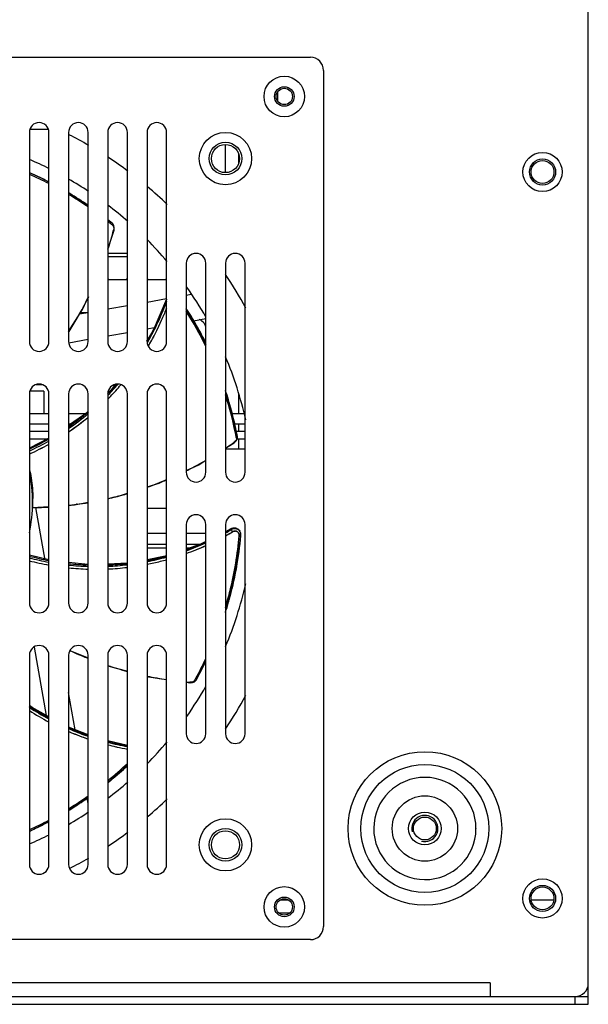
# Model space of a CAD drawing. Units: millimetres. Extents: x -36 to 3212, y -47 to 2235.
# Drawn here: x 1077 to 1164, y 614 to 765 of the extents above; entities that cross this region are included whole.
import ezdxf

# ---------------------------------------------------------------- set-up
doc = ezdxf.new("R2010")
doc.units = ezdxf.units.MM
doc.layers.add('07_LAYER_ASSEM_MEMBER', color=7, linetype='Continuous')

msp = doc.modelspace()

# ---------------------------------------------------------------- linework, layer by layer
at = {"layer": '07_LAYER_ASSEM_MEMBER', "color": 0, "linetype": 'Continuous'}
for p, q in [((1164.171, 614.182), (1164.171, 867.682)), ((990.671, 759.082), (1121.671, 759.082)), ((1123.671, 757.082), (1123.671, 626.082)), ((1116.671, 752.339), (1116.671, 753.825)), ((1078.671, 747.582), (1078.671, 715.582)), ((1078.76, 748.082), (1081.583, 748.082)), ((1081.671, 715.582), (1081.671, 747.582)), ((1084.671, 747.582), (1084.671, 715.582)), ((1087.671, 715.582), (1087.671, 747.582)), ((1090.671, 747.582), (1090.671, 715.582)), ((1093.671, 715.582), (1093.671, 747.582)), ((1096.671, 747.582), (1096.671, 715.582)), ((1099.671, 715.582), (1099.671, 747.582)), ((1108.671, 741.432), (1108.671, 745.732)), ((1110.671, 744.334), (1110.671, 742.83)), ((1087.671, 736.403), (1084.671, 738.34)), ((1091.381, 733.656), (1090.671, 734.195)), ((1091.066, 733.892), (1090.99, 733.953)), ((1091.136, 733.836), (1091.066, 733.892)), ((1091.315, 733.69), (1091.265, 733.73)), ((1091.381, 733.656), (1091.315, 733.69)), ((1090.671, 729.732), (1091.622, 732.617)), ((1091.383, 733.655), (1091.381, 733.656)), ((1091.454, 733.587), (1091.384, 733.656)), ((1091.602, 733.336), (1091.454, 733.587)), ((1091.55, 732.608), (1091.557, 732.634)), ((1091.558, 732.634), (1091.551, 732.607)), ((1091.666, 733.012), (1091.602, 733.336)), ((1091.622, 732.617), (1091.635, 732.671)), ((1091.635, 732.671), (1091.666, 733.012)), ((1093.671, 729.037), (1090.671, 729.037)), ((1093.671, 728.537), (1090.671, 728.537)), ((1102.671, 727.582), (1102.671, 695.582)), ((1105.671, 695.582), (1105.671, 727.582)), ((1108.671, 727.582), (1108.671, 695.582)), ((1111.671, 695.582), (1111.671, 727.582)), ((1093.671, 725.032), (1090.671, 725.032)), ((1099.671, 725.032), (1096.671, 725.032)), ((1099.671, 722.107), (1096.671, 721.578)), ((1099.671, 722.085), (1097.594, 717.289)), ((1103.408, 722.766), (1102.671, 722.636)), ((1093.671, 721.049), (1090.671, 720.52)), ((1087.671, 719.991), (1086.313, 719.752)), ((1086.498, 720.032), (1087.671, 720.032)), ((1103.804, 718.774), (1105.671, 719.103)), ((1097.594, 717.289), (1096.59, 715.632)), ((1096.671, 717.516), (1097.777, 717.711)), ((1098.499, 717.963), (1098.479, 717.92)), ((1084.702, 715.406), (1087.671, 715.929)), ((1090.671, 716.458), (1093.671, 716.987)), ((1097.655, 716.284), (1097.64, 716.255)), ((1096.792, 715.511), (1096.759, 715.453)), ((1096.886, 714.903), (1096.872, 714.879)), ((1080.644, 708.982), (1079.699, 708.982)), ((1091.175, 708.193), (1090.702, 707.755)), ((1091.87, 709.044), (1091.175, 708.193)), ((1091.185, 708.16), (1091.217, 708.194)), ((1078.671, 707.582), (1078.671, 675.582)), ((1080.871, 707.982), (1078.742, 707.982)), ((1080.871, 707.982), (1080.871, 704.582)), ((1081.671, 675.582), (1081.671, 707.582)), ((1084.671, 707.582), (1084.671, 675.582)), ((1087.671, 675.582), (1087.671, 707.582)), ((1090.654, 707.604), (1090.723, 707.675)), ((1090.671, 707.582), (1090.671, 675.582)), ((1090.778, 707.472), (1090.709, 707.4)), ((1093.671, 675.582), (1093.671, 707.582)), ((1096.671, 707.582), (1096.671, 675.582)), ((1099.671, 675.582), (1099.671, 707.582)), ((1110.671, 707.478), (1110.671, 704.582)), ((1078.671, 704.582), (1081.671, 704.582)), ((1084.671, 704.582), (1087.272, 704.582)), ((1109.709, 704.582), (1111.478, 704.582)), ((1078.671, 702.982), (1081.671, 702.982)), ((1084.671, 702.982), (1085.028, 702.982)), ((1110.073, 702.982), (1111.671, 702.982)), ((1110.671, 702.982), (1110.671, 701.832)), ((1081.671, 701.832), (1078.671, 701.832)), ((1081.671, 700.808), (1078.671, 699.277)), ((1081.671, 700.632), (1078.671, 700.632)), ((1110.314, 700.387), (1110.473, 700.676)), ((1111.671, 701.832), (1110.335, 701.832)), ((1110.42, 701.446), (1110.401, 701.543)), ((1111.671, 700.632), (1110.449, 700.632)), ((1110.481, 701.132), (1110.469, 701.195)), ((1110.473, 700.676), (1110.521, 700.963)), ((1110.51, 701.063), (1110.481, 701.132)), ((1110.51, 701.061), (1110.51, 701.063)), ((1110.521, 700.963), (1110.511, 701.061)), ((1110.671, 700.632), (1110.671, 699.182)), ((1108.671, 699.274), (1110.026, 700.113)), ((1108.671, 699.182), (1111.671, 699.182)), ((1110.026, 700.113), (1110.07, 700.145)), ((1110.07, 700.145), (1110.314, 700.387)), ((1091.412, 691.725), (1091.264, 691.69)), ((1079.171, 691.096), (1079.171, 691.155)), ((1079.171, 690.404), (1079.171, 690.792)), ((1079.176, 690.176), (1081.671, 690.349)), ((1079.178, 690.185), (1079.176, 690.176)), ((1081.101, 682.153), (1079.68, 690.211)), ((1084.671, 690.556), (1085.587, 690.62)), ((1085.587, 690.62), (1087.671, 691.019)), ((1085.965, 690.691), (1085.908, 690.683)), ((1085.908, 690.683), (1085.945, 690.688)), ((1099.671, 690.032), (1096.671, 690.032)), ((1102.671, 687.582), (1102.671, 655.582)), ((1105.671, 655.582), (1105.671, 687.582)), ((1108.671, 687.582), (1108.671, 655.582)), ((1111.671, 655.582), (1111.671, 687.582)), ((1099.671, 686.232), (1096.671, 686.232)), ((1105.671, 686.232), (1102.671, 686.232)), ((1109.503, 686.911), (1108.671, 686.495)), ((1109.503, 686.911), (1109.557, 686.812)), ((1110.346, 680.836), (1111.038, 685.918)), ((1110.648, 686.331), (1110.649, 686.331)), ((1110.856, 686.58), (1110.858, 686.577)), ((1110.911, 686.489), (1110.857, 686.58)), ((1111.012, 686.228), (1110.906, 686.486)), ((1111.039, 685.918), (1111.012, 686.228)), ((1111.029, 685.852), (1111.036, 685.928)), ((1111.036, 685.928), (1111.038, 685.918)), ((1111.038, 685.918), (1111.038, 685.918)), ((1099.671, 684.532), (1096.671, 684.532)), ((1096.671, 684.032), (1099.671, 684.032)), ((1104.749, 684.532), (1102.671, 684.532)), ((1102.671, 684.032), (1103.279, 684.032)), ((1081.671, 682.207), (1078.671, 682.898)), ((1104.149, 683.722), (1104.119, 683.71)), ((1087.671, 681.489), (1084.671, 681.764)), ((1093.671, 681.675), (1090.671, 681.529)), ((1078.671, 667.582), (1078.671, 635.582)), ((1079.385, 668.85), (1081.229, 658.391)), ((1081.671, 635.582), (1081.671, 667.582)), ((1084.671, 667.582), (1084.671, 635.582)), ((1084.882, 668.303), (1087.671, 667.169)), ((1087.671, 635.582), (1087.671, 667.582)), ((1090.671, 667.582), (1090.671, 635.582)), ((1093.671, 635.582), (1093.671, 667.582)), ((1096.671, 667.582), (1096.671, 635.582)), ((1099.671, 635.582), (1099.671, 667.582)), ((1087.635, 667.117), (1087.5, 667.171)), ((1087.506, 667.169), (1087.638, 667.116)), ((1090.671, 665.979), (1093.671, 665.17)), ((1104.213, 663.8), (1105.671, 666.641)), ((1102.671, 663.464), (1103.231, 663.383)), ((1103.236, 663.449), (1103.209, 663.451)), ((1103.21, 663.451), (1103.236, 663.449)), ((1103.231, 663.383), (1103.286, 663.379)), ((1103.286, 663.379), (1103.628, 663.408)), ((1103.628, 663.408), (1103.936, 663.527)), ((1103.936, 663.527), (1104.157, 663.716)), ((1104.157, 663.716), (1104.213, 663.798)), ((1104.212, 663.798), (1104.213, 663.8)), ((1104.213, 663.8), (1104.235, 663.871)), ((1104.235, 663.871), (1104.266, 663.927)), ((1104.347, 664.073), (1104.39, 664.151)), ((1104.39, 664.151), (1104.437, 664.237)), ((1085.677, 656.196), (1084.671, 661.902)), ((1079.101, 659.582), (1078.671, 659.908)), ((1079.07, 659.566), (1079.109, 659.541)), ((1081.671, 658.144), (1079.101, 659.582)), ((1087.671, 655.423), (1084.671, 656.587)), ((1085.269, 655.681), (1085.247, 655.69)), ((1086.701, 655.122), (1086.676, 655.131)), ((1093.671, 653.766), (1090.671, 654.482)), ((1087.671, 644.888), (1087.523, 645.728)), ((1078.671, 640.663), (1078.689, 640.671)), ((1146.992, 641.082), (1146.992, 641.025)), ((1117.087, 630.182), (1118.255, 630.182)), ((1155.421, 630.182), (1158.921, 630.182)), ((1116.815, 628.182), (1118.528, 628.182)), ((1121.671, 624.082), (990.671, 624.082)), ((1149.171, 617.482), (649.171, 617.482)), ((1149.171, 617.482), (1149.171, 615.382)), ((634.171, 615.382), (1164.171, 615.382)), ((1162.171, 614.182), (1162.171, 615.382)), ((634.171, 614.182), (1164.171, 614.182))]:
    msp.add_line(p, q, dxfattribs=at)
for points in [[(1081.671, 739.959), (1080.341, 740.67), (1078.671, 741.379)], [(1084.671, 717.123), (1086.787, 720.491), (1087.671, 722.381)], [(1105.671, 715.279), (1104.257, 718.056), (1102.671, 720.57)], [(1110.51, 701.063), (1109.641, 704.882), (1108.671, 708.022)], [(1087.671, 704.951), (1087.09, 704.414), (1084.671, 702.734)], [(1102.671, 695.856), (1104.592, 696.747), (1105.671, 697.416)], [(1096.671, 693.333), (1098.528, 693.932), (1099.671, 694.463)], [(1090.671, 691.593), (1092.161, 691.879), (1093.671, 692.366)], [(1109.885, 687.04), (1109.545, 686.935), (1109.503, 686.912)], [(1110.582, 686.87), (1110.248, 687.021), (1109.885, 687.04)], [(1105.671, 684.994), (1104.748, 684.532), (1102.671, 683.825)], [(1099.671, 682.805), (1099.46, 682.733), (1096.671, 682.202)], [(1108.671, 674.268), (1109.203, 675.891), (1110.346, 680.836)], [(1096.671, 664.361), (1096.905, 664.298), (1099.671, 663.898)], [(1090.671, 648.099), (1091.085, 648.41), (1093.671, 650.759)], [(1084.671, 643.89), (1087.031, 645.357), (1087.671, 645.839)], [(1078.671, 640.664), (1079.046, 640.821), (1081.671, 642.168)]]:
    msp.add_lwpolyline(points, dxfattribs=at)
for centre, radius in [((1117.671, 753.082), 3.1), ((1117.671, 753.082), 1.5), ((1117.671, 753.082), 1.25), ((1108.671, 743.582), 4), ((1108.671, 743.582), 2.5), ((1108.671, 743.582), 2.15), ((1157.171, 741.532), 3), ((1157.171, 741.532), 2), ((1157.171, 741.532), 1.75), ((1139.171, 641.082), 11.75), ((1139.171, 641.082), 9.791), ((1139.171, 641.082), 5), ((1139.171, 641.082), 2.5), ((1108.671, 638.582), 4), ((1139.171, 641.082), 1.75), ((1108.671, 638.582), 2.5), ((1108.671, 638.582), 2.15), ((1157.171, 630.382), 3), ((1117.671, 629.082), 3.1), ((1157.171, 630.382), 2), ((1157.171, 630.382), 1.75), ((1117.671, 629.082), 1.5), ((1117.671, 629.082), 1.25)]:
    msp.add_circle(centre, radius, dxfattribs=at)
for centre, radius, start, end in [((1121.671, 757.082), 2, 0, 90), ((1080.171, 747.582), 1.5, 0, 180), ((1086.171, 747.582), 1.5, 0, 180), ((1092.171, 747.582), 1.5, 0, 180), ((1098.171, 747.582), 1.5, 0, 180), ((1056.171, 691.082), 63, 59.91812, 63.04578), ((1056.171, 691.082), 57, 63.36472, 66.72943), ((1056.171, 691.082), 63, 53.37016, 56.79249), ((1056.568, 691.292), 54.795, 64.46082, 66.20731), ((1056.396, 690.537), 55.323, 62.81245, 66.25105), ((1056.364, 690.861), 55.272, 64.0731, 64.46306), ((1056.222, 690.572), 55.595, 62.7552, 64.07217), ((1056.171, 691.082), 57, 56.37062, 60), ((1056.273, 690.613), 55.534, 59.10835, 59.24207), ((1056.478, 690.946), 55.143, 55.54976, 59.11368), ((1056.171, 691.082), 63, 46.21361, 49.9446), ((1056.381, 690.46), 55.398, 55.61105, 59.29121), ((1056.171, 691.082), 57, 48.753, 52.74123), ((1057.169, 691.85), 54.005, 51.22557, 51.6577), ((1057.672, 692.178), 53.248, 51.09622, 51.70338), ((1057.465, 692.217), 53.534, 50.84721, 51.02582), ((1038.763, 746.573), 54.604, 342.24123, 345.18176), ((1038.94, 746.527), 54.421, 342.25482, 345.18014), ((1057.904, 692.467), 52.877, 50.91603, 51.09575), ((1058.042, 692.637), 52.659, 50.67074, 50.91608), ((1084.079, 704.841), 28.782, 74.84983, 75.03226), ((1056.171, 691.082), 57, 40.1258, 44.70264), ((1104.171, 727.582), 1.5, 0, 180), ((1110.171, 727.582), 1.5, 0, 180), ((1092.171, 725.532), 1.5, 180, 199.50228), ((1092.171, 725.532), 1.5, 340.49772, 0), ((1098.171, 725.532), 1.5, 180, 199.50228), ((1098.171, 725.532), 1.5, 340.49772, 0), ((1056.171, 691.082), 63, 28.01943, 33.51813), ((1056.171, 691.082), 57, 29.68944, 35.18452), ((1038.814, 746.542), 54.544, 331.14701, 333.83011), ((1038.832, 746.541), 54.528, 331.13925, 333.77179), ((1061.643, 735.724), 40.415, 330.27321, 340.23892), ((1061.49, 735.621), 40.628, 330.33265, 340.10145), ((1038.79, 746.565), 54.576, 328.63132, 331.13825), ((1038.893, 746.501), 54.455, 328.63264, 331.14515), ((1061.329, 735.587), 41.137, 337.63487, 338.76474), ((1061.334, 735.596), 41.138, 337.62, 338.79985), ((1055.373, 690.267), 56.227, 29.73802, 32.73081), ((1056.103, 690.551), 55.211, 26.12095, 32.48468), ((1056.55, 691.139), 54.7, 25.97005, 32.40365), ((1061.394, 735.571), 41.072, 334.54784, 337.35966), ((1061.422, 735.547), 41.036, 334.62602, 337.37469), ((1061.345, 735.581), 41.12, 337.37363, 337.63459), ((1061.343, 735.593), 41.128, 337.35905, 337.61997), ((1104.171, 717.532), 1.5, 0, 70.593), ((1038.754, 746.587), 54.618, 327.3528, 328.63151), ((1038.799, 746.558), 54.565, 327.39206, 328.63297), ((1061.584, 735.48), 40.862, 331.93235, 334.54807), ((1061.57, 735.478), 40.873, 331.99076, 334.55909), ((1055.876, 690.559), 55.646, 29.50089, 29.73432), ((1056.91, 691.129), 54.465, 26.44954, 29.51462), ((1061.972, 735.553), 40.045, 330.08022, 330.25255), ((1061.666, 735.427), 40.764, 330.44648, 331.94374), ((1061.758, 735.389), 40.665, 330.43856, 331.93074), ((1080.171, 715.582), 1.5, 180, 0), ((1086.171, 715.582), 1.5, 180, 0), ((1092.171, 715.582), 1.5, 180, 0), ((1098.171, 715.582), 1.5, 180, 0), ((1061.703, 735.42), 40.729, 329.71159, 330.43841), ((1061.762, 735.373), 40.654, 329.76689, 330.44622), ((1056.171, 691.082), 57, 12.71982, 22.86647), ((1080.171, 707.582), 1.5, 0, 180), ((1086.171, 707.582), 1.5, 0, 180), ((1092.171, 707.582), 1.5, 0, 180), ((1061.894, 735.594), 40.132, 315.91953, 316.87474), ((1061.556, 735.596), 40.557, 316.09734, 319.05114), ((1061.535, 735.505), 40.915, 316.2163, 319.56767), ((1061.553, 735.503), 40.901, 316.20016, 319.55248), ((1061.875, 735.612), 40.158, 316.94136, 318.53264), ((1098.171, 707.582), 1.5, 0, 180), ((1056.443, 690.817), 55.014, 15.14662, 18.30347), ((1061.642, 735.404), 40.767, 315.404, 316.21473), ((1061.582, 735.476), 40.861, 315.39483, 316.19977), ((1056.56, 690.648), 54.746, 11.36397, 17.84644), ((1056.332, 690.787), 55.129, 14.408, 15.14714), ((1061.671, 735.391), 40.738, 304.37437, 309.66324), ((1061.681, 735.385), 40.727, 304.37473, 309.66391), ((1061.82, 735.711), 40.269, 304.66146, 309.98192), ((1061.633, 735.545), 40.467, 304.79109, 310.08456), ((1056.779, 690.896), 54.669, 11.23046, 14.41362), ((1061.777, 735.747), 40.322, 294.80374, 299.61236), ((1058.184, 690.989), 53.087, 11.09579, 11.34826), ((1058.4, 691.031), 52.867, 10.89459, 11.09576), ((1058.614, 691.073), 52.648, 10.67072, 10.89461), ((1057.829, 691.108), 53.597, 10.84722, 11.12099), ((1061.667, 735.384), 40.735, 294.68136, 299.41659), ((1061.625, 735.456), 40.817, 294.69533, 299.42742), ((1061.569, 735.633), 40.576, 294.95922, 299.75322), ((1078.532, 744.74), 54.555, 303.58569, 305.21023), ((1078.654, 744.569), 54.345, 303.58217, 305.21016), ((1086.392, 683.682), 28.785, 34.84983, 35.03225), ((1078.44, 744.91), 54.748, 296.30975, 298.11225), ((1078.53, 744.73), 54.547, 296.30895, 298.1182), ((1078.449, 744.893), 54.728, 298.11221, 299.87936), ((1078.517, 744.753), 54.574, 298.11878, 299.88259), ((1056.171, 691.082), 23, 348.04679, 11.33884), ((1104.171, 695.582), 1.5, 180, 0), ((1110.171, 695.582), 1.5, 180, 0), ((1078.569, 744.612), 54.423, 289.45226, 291.14563), ((1078.527, 744.74), 54.557, 289.45496, 291.13853), ((1078.54, 744.684), 54.5, 291.14636, 292.85259), ((1078.544, 744.695), 54.51, 291.13893, 292.83042), ((1061.43, 691.372), 17.793, 359.09749, 0.63801), ((1078.508, 744.783), 54.604, 282.87056, 283.50913), ((1078.511, 744.786), 54.607, 282.88761, 283.50811), ((1078.515, 744.771), 54.591, 283.50811, 284.21087), ((1078.505, 744.8), 54.622, 283.66822, 284.21332), ((1078.502, 744.813), 54.635, 284.21338, 286.15094), ((1078.518, 744.757), 54.577, 284.21105, 286.13641), ((958.437, 690.971), 120.735, 359.91502, 0.05925), ((1095.511, 690.406), 16.34, 180.00612, 180.14713), ((1067.982, 691.112), 11.234, 355.26662, 356.01684), ((1078.542, 744.42), 54.239, 270.67193, 273.31381), ((1078.537, 744.357), 54.176, 270.67759, 270.88123), ((1067.289, 691.162), 11.929, 356.01071, 356.16415), ((1065.975, 691.244), 13.246, 356.18716, 357.72501), ((1063.909, 691.33), 15.313, 357.71224, 358.81841), ((1062.834, 691.355), 16.388, 358.8086, 359.08088), ((1078.534, 744.502), 54.321, 270.88225, 273.31124), ((1078.516, 744.765), 54.584, 276.47538, 277.04616), ((1078.524, 744.705), 54.524, 276.48114, 277.78324), ((1078.515, 744.77), 54.59, 277.04616, 277.78331), ((1078.521, 744.727), 54.546, 277.82284, 279.35729), ((1078.517, 744.758), 54.577, 277.84345, 279.65626), ((1078.515, 744.762), 54.582, 279.35717, 279.67179), ((1104.171, 687.582), 1.5, 0, 180), ((1110.171, 687.582), 1.5, 0, 180), ((1110.033, 686.005), 1.04, 105.89294, 120.33877), ((1110.028, 686.023), 1.022, 101.54992, 105.88225), ((1110.027, 686.026), 1.019, 88.9671, 101.53443), ((1110.027, 686.05), 0.995, 80.42466, 88.94862), ((1110.028, 686.056), 0.989, 69.24099, 80.39824), ((1110.037, 686.082), 0.961, 57.33627, 69.23771), ((1088.345, 722.553), 41.93, 298.9998, 300.68754), ((1088.748, 721.849), 41.12, 298.99462, 300.70498), ((1089.028, 721.817), 40.477, 299.07268, 300.39436), ((1088.832, 721.86), 40.717, 299.20344, 300.59763), ((1056.345, 690.92), 54.858, 342.63431, 354.69086), ((1110.085, 685.917), 1.039, 103.92204, 120.54722), ((1110.115, 685.864), 0.731, 98.25745, 103.49012), ((1110.109, 685.875), 0.72, 101.55066, 103.22732), ((1110.109, 685.874), 0.721, 97.91177, 101.55075), ((1110.109, 685.88), 0.715, 83.9568, 97.92312), ((1110.113, 685.925), 0.67, 78.75069, 83.95659), ((1110.11, 685.902), 0.693, 78.86591, 83.89673), ((1110.118, 685.948), 0.647, 74.34935, 78.74855), ((1110.114, 685.919), 0.676, 58.74364, 74.71293), ((1054.953, 690.985), 56.311, 349.73891, 354.76939), ((1110.116, 685.924), 0.671, 54.62002, 58.69927), ((1110.042, 686.091), 0.951, 50.58009, 57.28217), ((1110.117, 685.932), 0.665, 26.85052, 36.86848), ((1110.102, 685.924), 0.681, 16.37006, 26.86205), ((1110.104, 686.014), 0.936, 13.32008, 30.47303), ((1110.04, 686.102), 0.947, 2.23529, 16.57044), ((1089.158, 721.53), 40.162, 289.707, 294.3196), ((1088.974, 721.551), 40.377, 289.87645, 294.46808), ((1088.861, 721.602), 40.849, 291.93207, 294.30327), ((1088.846, 721.617), 40.868, 291.99063, 294.31238), ((1089.174, 721.684), 40.312, 254.87802, 259.25531), ((1088.944, 721.745), 40.58, 255.31529, 259.65787), ((1089.16, 721.54), 40.171, 280.80251, 285.17637), ((1088.89, 721.837), 40.675, 281.0545, 285.3769), ((1088.897, 721.491), 40.732, 289.76584, 291.94423), ((1088.923, 721.452), 40.687, 289.74944, 291.93027), ((1088.877, 721.596), 40.845, 255.52234, 259.83525), ((1088.864, 721.516), 40.764, 255.51479, 259.83666), ((1089.193, 721.739), 40.369, 263.55739, 267.83763), ((1088.937, 721.651), 40.487, 263.94028, 268.20636), ((1088.871, 721.49), 40.739, 264.08259, 268.31288), ((1088.866, 721.486), 40.735, 264.08926, 268.31975), ((1088.855, 721.578), 40.827, 272.54999, 276.77489), ((1088.86, 721.439), 40.688, 272.55163, 276.79104), ((1089.175, 721.423), 40.052, 272.14612, 276.44959), ((1088.931, 721.529), 40.364, 272.47732, 276.74883), ((1088.811, 721.801), 41.054, 281.03833, 283.96905), ((1088.87, 721.533), 40.781, 281.03009, 283.98007), ((1088.817, 721.777), 41.029, 283.96918, 285.34192), ((1088.905, 721.386), 40.63, 283.98101, 285.36626), ((1055.608, 690.871), 55.646, 349.50089, 349.73432), ((1056.75, 690.648), 54.482, 344.45753, 349.51317), ((1056.171, 691.082), 57, 337.13353, 347.28018), ((1080.171, 675.582), 1.5, 180, 0), ((1086.171, 675.582), 1.5, 180, 0), ((1092.171, 675.582), 1.5, 180, 0), ((1098.171, 675.582), 1.5, 180, 0), ((1055.607, 690.964), 55.668, 342.40682, 344.07174), ((1055.988, 690.854), 55.272, 344.07336, 344.46356), ((1080.171, 667.582), 1.5, 0, 180), ((1086.171, 667.582), 1.5, 0, 180), ((1092.171, 667.582), 1.5, 0, 180), ((1098.171, 667.582), 1.5, 0, 180), ((1107.806, 717.868), 54.612, 245.17986, 248.17889), ((1107.807, 717.872), 54.616, 245.18665, 248.17213), ((1107.794, 717.869), 54.609, 251.70936, 254.98235), ((1107.784, 717.813), 54.553, 251.71554, 254.98093), ((1056.759, 690.204), 54.105, 331.10274, 334.69312), ((1056.558, 690.527), 54.622, 331.22901, 334.04582), ((1107.821, 717.958), 54.703, 258.23589, 261.41476), ((1107.798, 717.883), 54.625, 258.24698, 261.42889), ((1107.788, 717.769), 54.51, 264.61119, 265.18278), ((1107.769, 717.545), 54.286, 264.60858, 265.18167), ((1074.572, 665.987), 28.777, 354.84982, 355.03227), ((1058.027, 689.51), 52.659, 330.67074, 330.91608), ((1057.837, 689.616), 52.877, 330.91603, 331.09575), ((1057.514, 690.005), 53.534, 330.84718, 331.02573), ((1056.171, 691.082), 57, 324.81548, 330.31056), ((1056.171, 691.082), 63, 326.48168, 331.98042), ((1101.003, 693.179), 40.136, 236.16123, 236.87472), ((1100.983, 693.572), 40.631, 236.66879, 241.55094), ((1100.847, 693.488), 40.891, 237.15803, 242.03323), ((1100.895, 693.586), 41, 237.17681, 242.03798), ((1101.018, 693.203), 40.164, 236.94173, 241.13133), ((1100.952, 693.498), 40.551, 246.29619, 247.04006), ((1101.022, 693.213), 40.175, 245.95414, 246.40232), ((1100.875, 693.534), 40.943, 246.68415, 247.18096), ((1100.652, 693.091), 40.449, 246.72874, 247.22854), ((1101.002, 693.167), 40.125, 246.40173, 250.55961), ((1101.247, 694.444), 41.927, 247.19406, 247.56624), ((1100.865, 693.512), 40.92, 247.18097, 247.57805), ((1100.895, 693.36), 40.401, 247.03825, 250.8595), ((1100.836, 693.439), 40.841, 247.57751, 249.71383), ((1100.761, 693.265), 40.652, 247.5991, 249.72808), ((1104.171, 655.582), 1.5, 180, 0), ((1110.171, 655.582), 1.5, 180, 0), ((1100.785, 693.303), 40.696, 249.71421, 251.19801), ((1100.776, 693.309), 40.698, 249.76788, 251.21692), ((1101.1, 693.518), 40.489, 255.04487, 259.41787), ((1100.975, 693.67), 40.722, 255.31307, 259.65724), ((1100.897, 693.687), 41.096, 255.58802, 257.35823), ((1100.882, 693.669), 41.073, 255.60562, 257.37304), ((1056.171, 691.082), 57, 315.29736, 319.8742), ((1100.892, 693.714), 41.12, 257.3726, 257.63525), ((1100.904, 693.718), 41.128, 257.35802, 257.62063), ((1100.95, 693.995), 41.407, 257.63991, 259.87503), ((1100.906, 693.728), 41.138, 257.62069, 259.86771), ((1054.885, 691.94), 56.369, 309.41268, 313.48747), ((1056.071, 690.981), 55.044, 308.95327, 313.12119), ((1055.24, 691.716), 56.212, 309.73705, 313.13217), ((1055.717, 691.146), 55.469, 309.06282, 309.50111), ((1056.171, 691.082), 57, 307.25877, 311.247), ((1055.605, 691.283), 55.646, 309.501, 309.73429), ((1139.171, 641.082), 7.821, 0, 359.58043), ((1055.43, 691.396), 55.607, 301.7262, 305.43817), ((1055.516, 691.58), 55.938, 301.41364, 304.06711), ((1055.884, 691.025), 55.272, 304.0731, 304.46306), ((1056.001, 690.854), 55.064, 304.46289, 305.10992), ((1056.171, 691.082), 63, 310.05534, 313.78645), ((1056.171, 691.082), 57, 300, 303.62938), ((1055.549, 691.17), 55.351, 294.69294, 298.16083), ((1055.976, 690.729), 54.97, 295.14627, 297.86776), ((1139.171, 641.082), 2, 255, 195), ((1055.908, 690.873), 55.129, 294.40791, 295.14715), ((1056.171, 691.082), 63, 303.20758, 306.62974), ((1056.171, 691.082), 57, 293.27057, 296.63528), ((1056.171, 691.082), 63, 297.0513, 300.0816), ((1080.171, 635.582), 1.5, 180, 0), ((1086.171, 635.582), 1.5, 180, 0), ((1092.171, 635.582), 1.5, 180, 0), ((1098.171, 635.582), 1.5, 180, 0), ((1121.671, 626.082), 2, 270, 0), ((1162.171, 617.382), 2, 270, 0)]:
    msp.add_arc(centre, radius, start, end, dxfattribs=at)
for points, knots in [([(1091.416, 733.369), (1091.428, 733.395), (1091.461, 733.488), (1091.437, 733.609), (1091.383, 733.655)], [0, 0, 0, 0, 0.2874411, 1, 1, 1, 1]), ([(1091.416, 733.369), (1091.441, 733.349), (1091.539, 733.243), (1091.579, 733.094), (1091.589, 732.983)], [0, 0, 0, 0, 0.2211301, 1, 1, 1, 1]), ([(1091.622, 732.617), (1091.62, 732.617), (1091.599, 732.626), (1091.577, 732.628), (1091.557, 732.634)], [0, 0, 0, 0, 0.0712158, 1, 1, 1, 1]), ([(1091.601, 732.623), (1091.606, 732.621), (1091.61, 732.618), (1091.622, 732.619), (1091.622, 732.617)], [0, 0, 0, 0, 0.7453133, 1, 1, 1, 1]), ([(1110.352, 700.821), (1110.357, 700.797), (1110.366, 700.688), (1110.33, 700.58), (1110.292, 700.505)], [0, 0, 0, 0, 0.226607, 1, 1, 1, 1]), ([(1110.352, 700.821), (1110.378, 700.833), (1110.462, 700.883), (1110.523, 700.991), (1110.51, 701.061)], [0, 0, 0, 0, 0.2874412, 1, 1, 1, 1]), ([(1110.292, 700.505), (1110.275, 700.473), (1110.196, 700.343), (1110.083, 700.234), (1109.987, 700.167)], [0, 0, 0, 0, 0.236192, 1, 1, 1, 1]), ([(1110.026, 700.113), (1110.025, 700.114), (1110.014, 700.134), (1109.999, 700.15), (1109.987, 700.167)], [0, 0, 0, 0, 0.0712158, 1, 1, 1, 1]), ([(1110.014, 700.13), (1110.017, 700.126), (1110.018, 700.121), (1110.027, 700.114), (1110.026, 700.113)], [0, 0, 0, 0, 0.7453133, 1, 1, 1, 1]), ([(1078.693, 696.026), (1078.79, 695.592), (1079.075, 694.122), (1079.21, 692.623), (1079.222, 691.57)], [0, 0, 0, 0, 0.2967892, 1, 1, 1, 1]), ([(1108.675, 674.908), (1108.933, 675.769), (1109.914, 679.363), (1110.525, 683.057), (1110.778, 685.872)], [0, 0, 0, 0, 0.241226, 1, 1, 1, 1]), ([(1109.744, 686.494), (1109.724, 686.528), (1109.662, 686.634), (1109.599, 686.739), (1109.557, 686.812)], [0, 0, 0, 0, 0.315732, 1, 1, 1, 1]), ([(1111.038, 685.918), (1111.034, 685.889), (1110.913, 685.87), (1110.84, 685.869), (1110.779, 685.872)], [0, 0, 0, 0, 0.3162606, 1, 1, 1, 1]), ([(1103.231, 663.383), (1103.231, 663.384), (1103.236, 663.407), (1103.235, 663.429), (1103.236, 663.449)], [0, 0, 0, 0, 0.0712158, 1, 1, 1, 1]), ([(1103.233, 663.404), (1103.233, 663.399), (1103.23, 663.394), (1103.233, 663.383), (1103.231, 663.383)], [0, 0, 0, 0, 0.7453133, 1, 1, 1, 1]), ([(1103.936, 663.716), (1103.921, 663.688), (1103.833, 663.573), (1103.694, 663.507), (1103.586, 663.478)], [0, 0, 0, 0, 0.2211204, 1, 1, 1, 1]), ([(1103.936, 663.716), (1103.964, 663.709), (1104.061, 663.693), (1104.176, 663.737), (1104.212, 663.798)], [0, 0, 0, 0, 0.2874411, 1, 1, 1, 1])]:
    msp.add_open_spline(points, degree=3, knots=knots, dxfattribs=at)
for points in [[(1091.456, 733.512), (1091.497, 733.435), (1091.524, 733.351), (1091.541, 733.265)], [(1091.589, 732.983), (1091.6, 732.867), (1091.587, 732.747), (1091.557, 732.634)], [(1110.475, 700.904), (1110.456, 700.819), (1110.423, 700.737), (1110.381, 700.661)], [(1110.432, 686.891), (1110.246, 686.962), (1110.029, 686.974), (1109.835, 686.926)], [(1109.944, 686.576), (1109.874, 686.56), (1109.805, 686.532), (1109.744, 686.494)], [(1109.744, 686.494), (1109.806, 686.531), (1109.874, 686.559), (1109.944, 686.575)], [(1110.01, 686.588), (1110.067, 686.596), (1110.126, 686.598), (1110.184, 686.592)], [(1110.459, 686.501), (1110.393, 686.54), (1110.319, 686.567), (1110.244, 686.582)], [(1110.698, 686.737), (1110.619, 686.802), (1110.528, 686.854), (1110.432, 686.891)], [(1110.648, 686.331), (1110.597, 686.399), (1110.531, 686.457), (1110.459, 686.501)], [(1110.646, 686.825), (1110.729, 686.757), (1110.801, 686.673), (1110.856, 686.58)], [(1110.756, 686.116), (1110.734, 686.193), (1110.696, 686.267), (1110.648, 686.331)], [(1110.91, 686.491), (1110.855, 686.584), (1110.782, 686.668), (1110.698, 686.737)], [(1110.756, 686.116), (1110.778, 686.038), (1110.787, 685.954), (1110.779, 685.872)], [(1110.779, 685.872), (1110.787, 685.953), (1110.779, 686.038), (1110.756, 686.116)], [(1111.036, 685.928), (1111.045, 686.029), (1111.038, 686.132), (1111.015, 686.23)], [(1103.586, 663.478), (1103.473, 663.448), (1103.353, 663.439), (1103.236, 663.449)], [(1104.084, 663.701), (1104.015, 663.648), (1103.937, 663.606), (1103.856, 663.575)]]:
    msp.add_open_spline(points, degree=3, dxfattribs=at)

doc.saveas('drawing.dxf')
